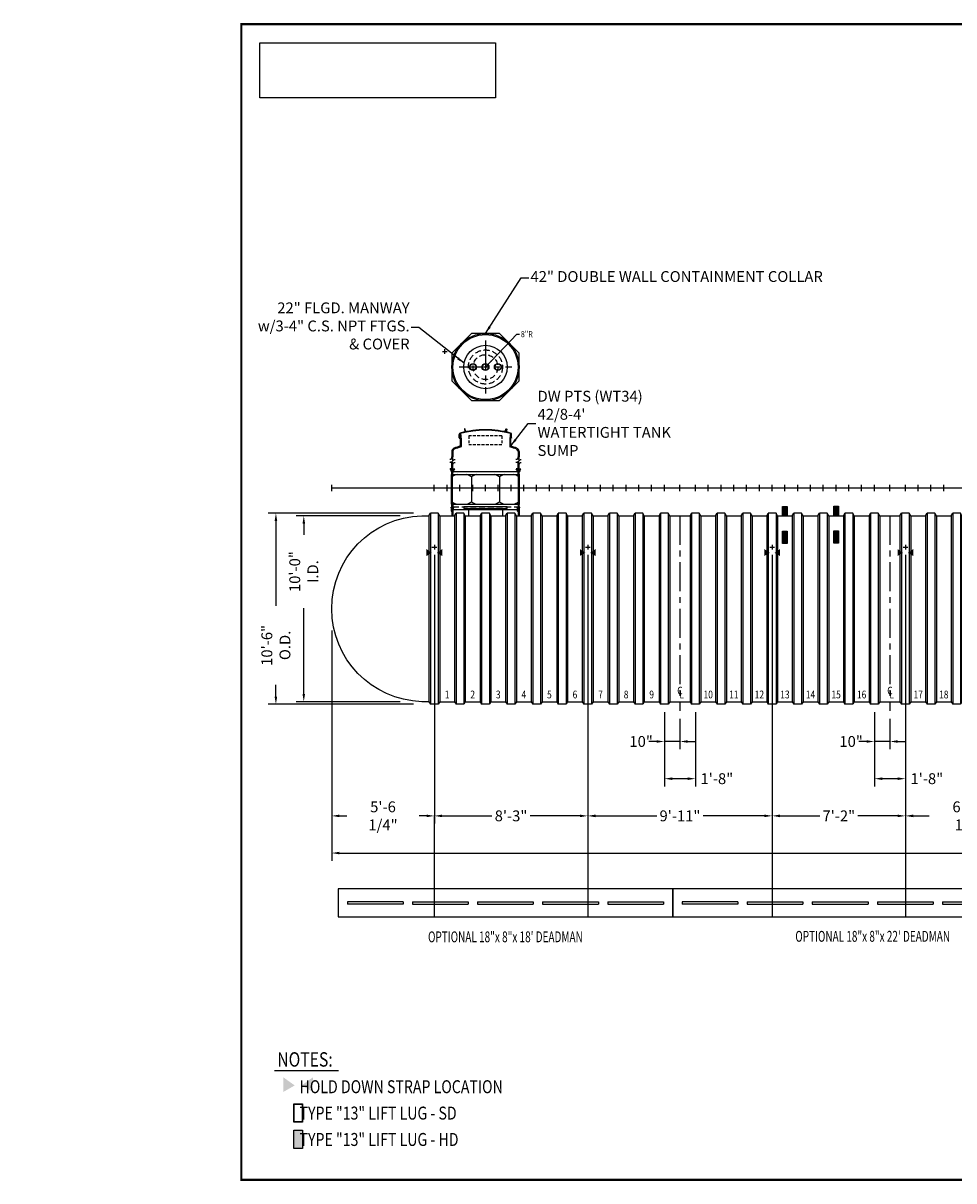
# Model space of a CAD drawing. Extents: x 0 to 1178, y -108 to 639.
# Drawn here: x 0 to 601, y -108 to 639 of the extents above; entities that cross this region are included whole.
import ezdxf
from ezdxf.enums import TextEntityAlignment as Align

# ---------------------------------------------------------------- set-up
doc = ezdxf.new("R2010")
doc.units = 0
doc.header["$LTSCALE"] = 15
doc.header["$MEASUREMENT"] = 0
for name, pattern in [('CENTER', [2, 1.25, -0.25, 0.25, -0.25]), ('HIDDEN', [0.375, 0.25, -0.125]), ('HIDDEN2', [0.1875, 0.125, -0.0625])]:
    doc.linetypes.add(name, pattern=pattern)
doc.layers.get('0').update_dxf_attribs({"linetype": 'CONTINUOUS'})
doc.layers.get('DEFPOINTS').update_dxf_attribs({"linetype": 'CONTINUOUS'})
for name, color, linetype in [('ACCESSORIES', 3, 'CONTINUOUS'), ('BASEDWG', 6, 'CONTINUOUS'), ('BORDER', 2, 'CONTINUOUS'), ('DIM', 2, 'CONTINUOUS'), ('PTS-WT', 1, 'CONTINUOUS'), ('X-DEADMAN', 4, 'CONTINUOUS')]:
    doc.layers.add(name, color=color, linetype=linetype)
doc.styles.add('ROMANS', font='romans', dxfattribs={"width": 0.8})
doc.dimstyles.new('TANK-1', dxfattribs={"dimtxt": 7, "dimasz": 5, "dimexe": 5, "dimexo": 5, "dimgap": 1, "dimtad": 0, "dimtih": 1, "dimtoh": 1, "dimdec": 3, "dimzin": 3, "dimdsep": 46, "dimlunit": 4, "dimtxsty": 'ROMANS', "dimcen": 24, "dimadec": 0, "dimazin": 0, "dimtfac": 1, "dimtdec": 3, "dimtmove": 2, "dimatfit": 3, "dimfxl": 1, "dimfrac": 2, "dimtolj": 1, "dimtzin": 0, "dimarcsym": 0})
picture_1 = doc.add_image_def('image2.jpg', size_in_pixel=(900, 209))

# ---------------------------------------------------------------- blocks, each defined once
blk = doc.blocks.new('X-SWRib')
at = {"layer": 'BASEDWG'}
for p, q in [((-3.5, -17.9375), (-2.5, -16.25)), ((-3.5, -17.9375), (-3.5, -137.9375)), ((-2.5, -16.25), (-2.5, -139.625)), ((2.5, -16.25), (-2.5, -16.25)), ((2.5, -16.25), (2.5, -139.625)), ((3.5, -17.9375), (2.5, -16.25)), ((3.5, -17.9375), (3.5, -137.9375)), ((-3.5, -137.9375), (-2.5, -139.625)), ((2.5, -139.625), (-2.5, -139.625)), ((3.5, -137.9375), (2.5, -139.625))]:
    blk.add_line(p, q, dxfattribs=at)
blk = doc.blocks.new('*D11')
at = {"layer": 'DEFPOINTS', "color": 0, "transparency": 16777216}
for p in [(413.83, 199.84), (423.83, 195.52), (413.83, 175.84)]:
    blk.add_point(p, dxfattribs=at)
at = {"layer": 'DIM', "color": 0, "lineweight": -2, "transparency": 16777216}
for p, q in [((413.83, 194.84), (413.83, 170.84)), ((423.83, 190.52), (423.83, 170.84)), ((408.83, 175.84), (403.83, 175.84)), ((423.83, 175.84), (413.83, 175.84)), ((428.83, 175.84), (433.83, 175.84))]:
    blk.add_line(p, q, dxfattribs=at)
at = {"layer": 'DIM', "color": 0, "transparency": 16777216}
for points in [[(408.83, 176.67), (408.83, 175), (413.83, 175.84)], [(428.83, 176.67), (428.83, 175), (423.83, 175.84)]]:
    blk.add_solid(points, dxfattribs=at)
at = {"layer": 'DIM', "color": 0, "transparency": 16777216, "insert": (398.79, 175.86), "char_height": 7, "attachment_point": 5, "style": 'ROMANS'}
blk.add_mtext('\\A1;10"', dxfattribs=at)
blk = doc.blocks.new('*D12')
at = {"layer": 'DEFPOINTS', "color": 0, "transparency": 16777216}
for p in [(413.83, 199.84), (433.83, 199.84), (413.83, 151.84)]:
    blk.add_point(p, dxfattribs=at)
at = {"layer": 'DIM', "color": 0, "lineweight": -2, "transparency": 16777216}
for p, q in [((413.83, 194.84), (413.83, 146.84)), ((433.83, 194.84), (433.83, 146.84)), ((428.83, 151.84), (418.83, 151.84))]:
    blk.add_line(p, q, dxfattribs=at)
at = {"layer": 'DIM', "color": 0, "transparency": 16777216}
for points in [[(418.83, 152.67), (418.83, 151), (413.83, 151.84)], [(428.83, 152.67), (428.83, 151), (433.83, 151.84)]]:
    blk.add_solid(points, dxfattribs=at)
at = {"layer": 'DIM', "color": 0, "transparency": 16777216, "insert": (447.66, 151.84), "char_height": 7, "attachment_point": 5, "style": 'ROMANS'}
blk.add_mtext('\\A1;1\'-8"', dxfattribs=at)
blk = doc.blocks.new('*D13')
at = {"layer": 'DEFPOINTS', "color": 0, "transparency": 16777216}
for p in [(549.33, 199.84), (559.33, 195.52), (549.33, 175.84)]:
    blk.add_point(p, dxfattribs=at)
at = {"layer": 'DIM', "color": 0, "lineweight": -2, "transparency": 16777216}
for p, q in [((549.33, 194.84), (549.33, 170.84)), ((559.33, 190.52), (559.33, 170.84)), ((544.33, 175.84), (539.33, 175.84)), ((559.33, 175.84), (549.33, 175.84)), ((564.33, 175.84), (569.33, 175.84))]:
    blk.add_line(p, q, dxfattribs=at)
at = {"layer": 'DIM', "color": 0, "transparency": 16777216}
for points in [[(544.33, 176.67), (544.33, 175), (549.33, 175.84)], [(564.33, 176.67), (564.33, 175), (559.33, 175.84)]]:
    blk.add_solid(points, dxfattribs=at)
at = {"layer": 'DIM', "color": 0, "transparency": 16777216, "insert": (534.29, 175.86), "char_height": 7, "attachment_point": 5, "style": 'ROMANS'}
blk.add_mtext('\\A1;10"', dxfattribs=at)
blk = doc.blocks.new('*D14')
at = {"layer": 'DEFPOINTS', "color": 0, "transparency": 16777216}
for p in [(549.33, 199.84), (569.33, 199.84), (549.33, 151.84)]:
    blk.add_point(p, dxfattribs=at)
at = {"layer": 'DIM', "color": 0, "lineweight": -2, "transparency": 16777216}
for p, q in [((549.33, 194.84), (549.33, 146.84)), ((569.33, 194.84), (569.33, 146.84)), ((564.33, 151.84), (554.33, 151.84))]:
    blk.add_line(p, q, dxfattribs=at)
at = {"layer": 'DIM', "color": 0, "transparency": 16777216}
for points in [[(554.33, 152.67), (554.33, 151), (549.33, 151.84)], [(564.33, 152.67), (564.33, 151), (569.33, 151.84)]]:
    blk.add_solid(points, dxfattribs=at)
at = {"layer": 'DIM', "color": 0, "transparency": 16777216, "insert": (583.16, 151.84), "char_height": 7, "attachment_point": 5, "style": 'ROMANS'}
blk.add_mtext('\\A1;1\'-8"', dxfattribs=at)
blk = doc.blocks.new('*D21')
at = {"layer": 'DEFPOINTS', "color": 0, "transparency": 16777216}
for p in [(248.31, 321.52), (181.1, 201.52), (248.31, 201.52)]:
    blk.add_point(p, dxfattribs=at)
at = {"layer": 'DIM', "color": 0, "lineweight": -2, "transparency": 16777216}
for p, q in [((243.31, 321.52), (176.1, 321.52)), ((181.1, 316.52), (181.1, 309.15)), ((181.1, 206.52), (181.1, 261.82)), ((243.31, 201.52), (176.1, 201.52))]:
    blk.add_line(p, q, dxfattribs=at)
at = {"layer": 'DIM', "color": 0, "transparency": 16777216}
for points in [[(180.27, 316.52), (181.93, 316.52), (181.1, 321.52)], [(180.27, 206.52), (181.93, 206.52), (181.1, 201.52)]]:
    blk.add_solid(points, dxfattribs=at)
at = {"layer": 'DIM', "color": 0, "transparency": 16777216, "insert": (181.1, 285.48), "char_height": 7, "attachment_point": 5, "rotation": 90, "style": 'ROMANS'}
blk.add_mtext('\\A1;10\'-0" I.D.', dxfattribs=at)
blk = doc.blocks.new('*D22')
at = {"layer": 'DEFPOINTS', "color": 0, "transparency": 16777216}
for p in [(256.83, 323.21), (163.1, 199.84), (256.83, 199.84)]:
    blk.add_point(p, dxfattribs=at)
at = {"layer": 'DIM', "color": 0, "lineweight": -2, "transparency": 16777216}
for p, q in [((251.83, 323.21), (158.1, 323.21)), ((163.1, 318.21), (163.1, 263.4)), ((163.1, 204.84), (163.1, 212.33)), ((251.83, 199.84), (158.1, 199.84))]:
    blk.add_line(p, q, dxfattribs=at)
at = {"layer": 'DIM', "color": 0, "transparency": 16777216}
for points in [[(162.27, 318.21), (163.93, 318.21), (163.1, 323.21)], [(162.27, 204.84), (163.93, 204.84), (163.1, 199.84)]]:
    blk.add_solid(points, dxfattribs=at)
at = {"layer": 'DIM', "color": 0, "transparency": 16777216, "insert": (163.1, 237.86), "char_height": 7, "attachment_point": 5, "rotation": 90, "style": 'ROMANS'}
blk.add_mtext('\\A1;10\'-6" O.D.', dxfattribs=at)
blk = doc.blocks.new('*D23')
at = {"layer": 'DEFPOINTS', "color": 0, "transparency": 16777216}
for p in [(265.34, 301.33), (199.1, 252.52), (265.34, 127.84)]:
    blk.add_point(p, dxfattribs=at)
at = {"layer": 'DIM', "color": 0, "lineweight": -2, "transparency": 16777216}
for p, q in [((265.34, 296.33), (265.34, 122.84)), ((199.1, 247.52), (199.1, 122.84)), ((204.1, 127.84), (208.82, 127.84)), ((260.34, 127.84), (255.62, 127.84))]:
    blk.add_line(p, q, dxfattribs=at)
at = {"layer": 'DIM', "color": 0, "transparency": 16777216}
for points in [[(204.1, 128.67), (204.1, 127), (199.1, 127.84)], [(260.34, 128.67), (260.34, 127), (265.34, 127.84)]]:
    blk.add_solid(points, dxfattribs=at)
at = {"layer": 'DIM', "color": 0, "transparency": 16777216, "insert": (232.22, 127.84), "char_height": 7, "attachment_point": 5, "style": 'ROMANS'}
blk.add_mtext('\\A1;5\'-6 1/4"', dxfattribs=at)
blk = doc.blocks.new('*D24')
at = {"layer": 'DEFPOINTS', "color": 0, "transparency": 16777216}
for p in [(199.1, 252.52), (1157.56, 252.52), (1157.56, 103.84)]:
    blk.add_point(p, dxfattribs=at)
at = {"layer": 'DIM', "color": 0, "lineweight": -2, "transparency": 16777216}
for p, q in [((199.1, 247.52), (199.1, 98.84)), ((1157.56, 247.52), (1157.56, 98.84)), ((204.1, 103.84), (716.56, 103.84)), ((1152.56, 103.84), (774.03, 103.84))]:
    blk.add_line(p, q, dxfattribs=at)
at = {"layer": 'DIM', "color": 0, "transparency": 16777216}
for points in [[(204.1, 104.67), (204.1, 103), (199.1, 103.84)], [(1152.56, 104.67), (1152.56, 103), (1157.56, 103.84)]]:
    blk.add_solid(points, dxfattribs=at)
at = {"layer": 'DIM', "color": 0, "transparency": 16777216, "insert": (745.3, 103.84), "char_height": 7, "attachment_point": 5, "style": 'ROMANS'}
blk.add_mtext('\\A1;79\'-10 1/2"', dxfattribs=at)
blk = doc.blocks.new('*D26')
at = {"layer": 'DEFPOINTS', "color": 0, "transparency": 16777216}
for p in [(265.34, 301.33), (364.34, 301.33), (364.34, 127.84)]:
    blk.add_point(p, dxfattribs=at)
at = {"layer": 'DIM', "color": 0, "lineweight": -2, "transparency": 16777216}
for p, q in [((265.34, 296.33), (265.34, 122.84)), ((364.34, 296.33), (364.34, 122.84)), ((270.34, 127.84), (302.5, 127.84)), ((359.34, 127.84), (327.17, 127.84))]:
    blk.add_line(p, q, dxfattribs=at)
at = {"layer": 'DIM', "color": 0, "transparency": 16777216}
for points in [[(270.34, 128.67), (270.34, 127), (265.34, 127.84)], [(359.34, 128.67), (359.34, 127), (364.34, 127.84)]]:
    blk.add_solid(points, dxfattribs=at)
at = {"layer": 'DIM', "color": 0, "transparency": 16777216, "insert": (314.84, 127.84), "char_height": 7, "attachment_point": 5, "style": 'ROMANS'}
blk.add_mtext('\\A1;8\'-3"', dxfattribs=at)
blk = doc.blocks.new('*D27')
at = {"layer": 'DEFPOINTS', "color": 0, "transparency": 16777216}
for p in [(364.34, 301.33), (483.34, 301.33), (483.34, 127.84)]:
    blk.add_point(p, dxfattribs=at)
at = {"layer": 'DIM', "color": 0, "lineweight": -2, "transparency": 16777216}
for p, q in [((364.34, 296.33), (364.34, 122.84)), ((483.34, 296.33), (483.34, 122.84)), ((369.34, 127.84), (408.84, 127.84)), ((478.34, 127.84), (438.84, 127.84))]:
    blk.add_line(p, q, dxfattribs=at)
at = {"layer": 'DIM', "color": 0, "transparency": 16777216}
for points in [[(369.34, 128.67), (369.34, 127), (364.34, 127.84)], [(478.34, 128.67), (478.34, 127), (483.34, 127.84)]]:
    blk.add_solid(points, dxfattribs=at)
at = {"layer": 'DIM', "color": 0, "transparency": 16777216, "insert": (423.84, 127.84), "char_height": 7, "attachment_point": 5, "style": 'ROMANS'}
blk.add_mtext('\\A1;9\'-11"', dxfattribs=at)
blk = doc.blocks.new('*D28')
at = {"layer": 'DEFPOINTS', "color": 0, "transparency": 16777216}
for p in [(483.34, 301.33), (569.34, 301.33), (569.34, 127.84)]:
    blk.add_point(p, dxfattribs=at)
at = {"layer": 'DIM', "color": 0, "lineweight": -2, "transparency": 16777216}
for p, q in [((483.34, 296.33), (483.34, 122.84)), ((569.34, 296.33), (569.34, 122.84)), ((488.34, 127.84), (514, 127.84)), ((564.34, 127.84), (538.67, 127.84))]:
    blk.add_line(p, q, dxfattribs=at)
at = {"layer": 'DIM', "color": 0, "transparency": 16777216}
for points in [[(488.34, 128.67), (488.34, 127), (483.34, 127.84)], [(564.34, 128.67), (564.34, 127), (569.34, 127.84)]]:
    blk.add_solid(points, dxfattribs=at)
at = {"layer": 'DIM', "color": 0, "transparency": 16777216, "insert": (526.34, 127.84), "char_height": 7, "attachment_point": 5, "style": 'ROMANS'}
blk.add_mtext('\\A1;7\'-2"', dxfattribs=at)
blk = doc.blocks.new('*D29')
at = {"layer": 'DEFPOINTS', "color": 0, "transparency": 16777216}
for p in [(569.34, 301.33), (651.84, 301.33), (651.84, 127.84)]:
    blk.add_point(p, dxfattribs=at)
at = {"layer": 'DIM', "color": 0, "lineweight": -2, "transparency": 16777216}
for p, q in [((569.34, 296.33), (569.34, 122.84)), ((651.84, 296.33), (651.84, 122.84)), ((574.34, 127.84), (584.65, 127.84)), ((646.84, 127.84), (636.52, 127.84))]:
    blk.add_line(p, q, dxfattribs=at)
at = {"layer": 'DIM', "color": 0, "transparency": 16777216}
for points in [[(574.34, 128.67), (574.34, 127), (569.34, 127.84)], [(646.84, 128.67), (646.84, 127), (651.84, 127.84)]]:
    blk.add_solid(points, dxfattribs=at)
at = {"layer": 'DIM', "color": 0, "transparency": 16777216, "insert": (610.59, 127.84), "char_height": 7, "attachment_point": 5, "style": 'ROMANS'}
blk.add_mtext('\\A1;6\'-10 1/2"', dxfattribs=at)
blk = doc.blocks.new('X-22')
at = {"layer": 'X-DEADMAN'}
for p, q in [((129, 0), (-129, 0)), ((-129, 0), (-129, -18)), ((129, -18), (129, 0)), ((-87, -8.25), (-123, -8.25)), ((-123, -8.25), (-123, -9.75)), ((-87, -9.75), (-123, -9.75)), ((-87, -8.25), (-87, -9.75)), ((-81, -8.25), (-45, -8.25)), ((-81, -8.25), (-81, -9.75)), ((-81, -9.75), (-45, -9.75)), ((-45, -8.25), (-45, -9.75)), ((-39, -8.25), (-3, -8.25)), ((-39, -8.25), (-39, -9.75)), ((-39, -9.75), (-3, -9.75)), ((-3, -8.25), (-3, -9.75)), ((3, -8.25), (39, -8.25)), ((3, -8.25), (3, -9.75)), ((3, -9.75), (39, -9.75)), ((39, -8.25), (39, -9.75)), ((45, -8.25), (81, -8.25)), ((45, -8.25), (45, -9.75)), ((45, -9.75), (81, -9.75)), ((81, -8.25), (81, -9.75)), ((87, -8.25), (123, -8.25)), ((87, -8.25), (87, -9.75)), ((87, -9.75), (123, -9.75)), ((123, -8.25), (123, -9.75)), ((-129, -18), (129, -18))]:
    blk.add_line(p, q, dxfattribs=at)
blk = doc.blocks.new('X-18')
at = {"layer": 'X-DEADMAN'}
for p, q in [((108, 0), (-108, 0)), ((-108, 0), (-108, -18)), ((108, -18), (108, 0)), ((-66, -8.25), (-102, -8.25)), ((-102, -8.25), (-102, -9.75)), ((-66, -9.75), (-102, -9.75)), ((-66, -8.25), (-66, -9.75)), ((-60, -8.25), (-24, -8.25)), ((-60, -8.25), (-60, -9.75)), ((-60, -9.75), (-24, -9.75)), ((-24, -8.25), (-24, -9.75)), ((-18, -8.25), (18, -8.25)), ((-18, -8.25), (-18, -9.75)), ((-18, -9.75), (18, -9.75)), ((18, -8.25), (18, -9.75)), ((24, -8.25), (60, -8.25)), ((24, -8.25), (24, -9.75)), ((24, -9.75), (60, -9.75)), ((60, -8.25), (60, -9.75)), ((66, -8.25), (102, -8.25)), ((66, -8.25), (66, -9.75)), ((66, -9.75), (102, -9.75)), ((102, -8.25), (102, -9.75)), ((-108, -18), (108, -18))]:
    blk.add_line(p, q, dxfattribs=at)
blk = doc.blocks.new('mw22')
for p, q in [((14, -12.25), (-14, -12.25)), ((-14, -12.25), (-14, -13.25)), ((-14, -13.25), (14, -13.25)), ((-11, -13.25), (-11, -18)), ((11, -13.25), (11, -18)), ((14, -13.25), (14, -12.25))]:
    blk.add_line(p, q)
blk.add_circle((0, 78), 14)
at = {"linetype": 'HIDDEN'}
blk.add_circle((0, 78), 11, dxfattribs=at)
at = {"layer": 'ACCESSORIES', "color": 4, "linetype": 'CENTER'}
for p, q in [((0, 95), (0, 61)), ((-17, 78), (17, 78))]:
    blk.add_line(p, q, dxfattribs=at)
blk = doc.blocks.new('42cc-dw')
at = {"layer": 'ACCESSORIES', "linetype": 'HIDDEN'}
blk.add_line((22.2, -12.44), (-22.2, -12.44), dxfattribs=at)
at = {"layer": 'ACCESSORIES'}
for p, q in [((-21.95, -13.69), (-22.2, -12.44)), ((-21.69, -13.71), (-21.95, -12.44)), ((-21.95, -14.9), (-21.95, -13.69)), ((-21.69, -15.46), (-21.95, -14.9)), ((-21.69, -13.71), (-21.69, -18)), ((-21.69, -13.94), (21.69, -13.94)), ((-21, -13.71), (-20.75, -12.44)), ((-21, -13.71), (-21, -18)), ((-21, -15.46), (-20.74, -14.9)), ((-20.75, -12.44), (-20.49, -12.44)), ((-20.74, -13.69), (-20.49, -12.44)), ((-20.74, -14.9), (-20.74, -13.69)), ((20.74, -13.69), (20.49, -12.44)), ((20.75, -12.44), (20.49, -12.44)), ((20.74, -14.9), (20.74, -13.69)), ((21, -15.46), (20.74, -14.9)), ((21, -13.71), (20.75, -12.44)), ((21, -13.71), (21, -18)), ((21.69, -13.71), (21.95, -12.44)), ((21.69, -13.71), (21.69, -18)), ((21.69, -15.46), (21.95, -14.9)), ((21.95, -13.69), (22.2, -12.44)), ((21.95, -14.9), (21.95, -13.69))]:
    blk.add_line(p, q, dxfattribs=at)
for radius in [21.69, 21]:
    blk.add_circle((0, 78), radius, dxfattribs=at)
blk = doc.blocks.new('DW PTS WT34 42-8')
at = {"layer": 'PTS-WT'}
h = blk.add_hatch(color=256, dxfattribs=at)
edge = h.paths.add_edge_path()
edge.add_ellipse((-16.39, 33.41), major_axis=(0, 0.2), ratio=0.72086, start_angle=-71.03183, end_angle=77.32179, ccw=False)
edge.add_line((-16.25, 33.47), (-16.25, 33.34))
edge.add_ellipse((-16.39, 33.41), major_axis=(0, 0.2), ratio=0.72086, start_angle=102.67821, end_angle=251.03183, ccw=False)
edge.add_line((-16.53, 33.36), (-16.53, 33.45))
h = blk.add_hatch(color=256, dxfattribs=at)
edge = h.paths.add_edge_path()
edge.add_ellipse((16.39, 33.41), major_axis=(0, 0.2), ratio=0.72086, start_angle=282.67821, end_angle=431.03183)
edge.add_line((16.25, 33.47), (16.25, 33.34))
edge.add_ellipse((16.39, 33.41), major_axis=(0, 0.2), ratio=0.72086, start_angle=108.96817, end_angle=257.32179)
edge.add_line((16.53, 33.36), (16.53, 33.45))
for points in [[(-22.6, 12.31), (-21.7, 12.31), (-21.7, 10.56), (-21.85, 10.56), (-21.85, 11.06)], [(-20.11, 12.31), (-21.01, 12.31), (-21.01, 10.56), (-20.86, 10.56), (-20.86, 11.06)], [(20.1, 12.31), (21, 12.31), (21, 10.56), (20.85, 10.56), (20.85, 11.06)], [(22.6, 12.31), (21.7, 12.31), (21.7, 10.56), (21.85, 10.56), (21.85, 11.06)]]:
    blk.add_hatch(color=256, dxfattribs=at).paths.add_polyline_path(points)
for p, q in [((-16.88, 32.28), (-16.88, 34.5)), ((-16.88, 32.28), (-16.88, 32.12)), ((-16.88, 32.12), (-16.72, 32.12)), ((-16.53, 32.28), (-16.72, 32.12)), ((-16.53, 32.28), (-16.53, 34.5)), ((-16.45, 34.16), (-16.45, 33.96)), ((-16.45, 32.96), (-16.45, 32.58)), ((-16.39, 34.22), (-16.32, 34.22)), ((-16.32, 33.9), (-16.38, 33.9)), ((-16.32, 33.02), (-16.38, 33.02)), ((-16.32, 32.52), (-16.38, 32.52)), ((-16.01, 34.46), (-16.26, 34.46)), ((-16.01, 34.46), (-16.26, 34.46)), ((-16.01, 34.46), (-16.26, 34.46)), ((-16.26, 34.28), (-16.26, 34.46)), ((-16.26, 33.83), (-16.26, 33.08)), ((-16.26, 32.46), (-16.25, 27.05)), ((-16, 34.4), (-16.01, 34.4)), ((-16, 34.4), (-16.01, 34.4)), ((-16, 34.46), (-16, 32.45)), ((-15.63, 32.08), (-15.63, 26.77)), ((-15.63, 30.45), (-15.62, 30.45)), ((15.62, 32.08), (15.62, 26.77)), ((16, 34.46), (16.25, 34.46)), ((16, 34.46), (16.25, 34.46)), ((16, 34.46), (16.25, 34.46)), ((16, 34.46), (16, 32.45)), ((16.25, 34.28), (16.25, 34.46)), ((16.25, 33.83), (16.25, 33.08)), ((16.25, 32.46), (16.25, 27.05)), ((16.38, 34.22), (16.31, 34.22)), ((16.31, 33.9), (16.38, 33.9)), ((16.31, 33.02), (16.38, 33.02)), ((16.31, 32.52), (16.38, 32.52)), ((16.44, 34.16), (16.44, 33.96)), ((16.44, 32.96), (16.44, 32.58)), ((16.53, 32.28), (16.53, 34.5)), ((16.53, 32.28), (16.72, 32.12)), ((16.88, 32.12), (16.72, 32.12)), ((16.88, 32.28), (16.88, 34.5)), ((16.88, 32.28), (16.88, 32.12)), ((-21.7, 23.56), (-21.7, 20.05)), ((-21, 23.56), (-21, 20.05)), ((21, 23.56), (21, 20.05)), ((21.7, 23.56), (21.7, 20.05)), ((-22.33, 18.24), (-23.09, 18.24)), ((-22.33, 16.27), (-23.09, 16.27)), ((-22.33, 18.24), (-21.83, 19.11)), ((-22.33, 16.27), (-21.83, 17.14)), ((-21.83, 19.11), (-20.83, 17.37)), ((-21.83, 17.14), (-20.83, 15.4)), ((-21.7, 18.88), (-21.7, 20.05)), ((-21.7, 8.81), (-21.7, 16.91)), ((-21, 17.67), (-21, 20.05)), ((-21, 8.81), (-21, 15.7)), ((-20.83, 17.37), (-20.33, 18.24)), ((-20.83, 15.4), (-20.33, 16.27)), ((-20.33, 18.24), (-19.58, 18.24)), ((-20.33, 16.27), (-19.58, 16.27)), ((20.36, 18.24), (19.61, 18.24)), ((20.36, 16.27), (19.61, 16.27)), ((20.36, 18.24), (20.86, 19.11)), ((20.36, 16.27), (20.86, 17.14)), ((20.86, 19.11), (21.86, 17.37)), ((20.86, 17.14), (21.86, 15.4)), ((21, 18.86), (21, 20.05)), ((21, 8.81), (21, 16.89)), ((21.7, 17.65), (21.7, 20.05)), ((21.7, 8.81), (21.7, 15.68)), ((21.86, 17.37), (22.36, 18.24)), ((21.86, 15.4), (22.36, 16.27)), ((22.36, 18.24), (23.11, 18.24)), ((22.36, 16.27), (23.11, 16.27)), ((-21.7, 12.31), (-22.84, 12.31)), ((-22.1, 10.99), (-22.84, 12.31)), ((-21.85, 11.06), (-22.6, 12.31)), ((-22.1, 10.99), (-22.1, 10.58)), ((-21.95, -10.44), (-21.95, 8.56)), ((-21.95, 8.56), (-21.95, 8.56)), ((-21.95, 8.56), (21.95, 8.56)), ((-21.85, 11.06), (-21.85, 10.56)), ((-21.5, 10.56), (-21.85, 10.56)), ((-21.74, 10.56), (21.66, 10.56)), ((-21.5, 10.56), (-21.7, 10.56)), ((-21.25, -10.05), (-21.25, 8.16)), ((-21.01, 12.31), (-19.87, 12.31)), ((-20.86, 11.06), (-20.11, 12.31)), ((-20.86, 11.06), (-20.86, 10.56)), ((-20.61, 10.99), (-19.87, 12.31)), ((-20.61, 10.99), (-20.61, 10.58)), ((21, 12.31), (19.87, 12.31)), ((20.6, 10.99), (19.87, 12.31)), ((20.85, 11.06), (20.1, 12.31)), ((20.6, 10.99), (20.6, 10.58)), ((20.85, 11.06), (20.85, 10.56)), ((21.25, -10.05), (21.25, 8.16)), ((21.5, 10.56), (21.7, 10.56)), ((21.5, 10.56), (21.85, 10.56)), ((21.7, 12.31), (22.84, 12.31)), ((21.85, 11.06), (22.6, 12.31)), ((21.85, 11.06), (21.85, 10.56)), ((21.95, -10.44), (21.95, 8.56)), ((21.95, 8.56), (21.95, 8.56)), ((22.1, 10.99), (22.84, 12.31)), ((22.1, 10.99), (22.1, 10.58)), ((-9.08, 7.06), (-9.08, -8.94)), ((9.01, 7.06), (9.01, -8.94)), ((-21.95, -10.44), (-21.95, -10.44)), ((-21.95, -10.44), (21.95, -10.44)), ((-21.7, -13.44), (-21.7, -10.69)), ((-21, -13.44), (-21.7, -13.44)), ((-21, -10.69), (-21, -13.44)), ((21, -10.69), (21, -13.44)), ((21, -13.44), (21.7, -13.44)), ((21.7, -13.44), (21.7, -10.69)), ((21.95, -10.44), (21.95, -10.44))]:
    blk.add_line(p, q, dxfattribs=at)
at = {"layer": 'PTS-WT', "linetype": 'HIDDEN2'}
for p, q in [((-10.74, 33.47), (-10.74, 27.86)), ((10.61, 33.47), (-10.74, 33.47)), ((10.61, 33.47), (10.61, 27.86)), ((10.61, 27.86), (-10.74, 27.86))]:
    blk.add_line(p, q, dxfattribs=at)
at = {"layer": 'PTS-WT'}
blk.add_lwpolyline([(21.69, 86.99), (8.99, 99.69), (-8.99, 99.69), (-21.69, 86.99), (-21.69, 69.01), (-8.99, 56.31), (8.99, 56.31), (21.69, 69.01)], close=True, dxfattribs=at)
for points in [[(-13.19, 36.06), (-12.7, 36.18), (-13.11, 37.88, 0.414214), (-13.41, 38.07), (-13.41, 38.07, 0.414214), (-13.59, 37.77)], [(13.29, 36.06), (12.81, 36.18), (13.21, 37.88, -0.414214), (13.52, 38.07), (13.52, 38.07, -0.414214), (13.7, 37.77)]]:
    blk.add_lwpolyline(points, format="xyb", close=True, dxfattribs=at)
for points in [[(-21.7, 10.33), (-21.93, 10.37), (-22, 10.43), (-22.06, 10.5), (-22.1, 10.58)], [(-21.01, 10.33), (-20.78, 10.37), (-20.7, 10.43), (-20.65, 10.5), (-20.61, 10.58)], [(21, 10.33), (20.78, 10.37), (20.7, 10.43), (20.65, 10.5), (20.6, 10.58)], [(21.7, 10.33), (21.93, 10.37), (22, 10.43), (22.05, 10.5), (22.1, 10.58)]]:
    blk.add_lwpolyline(points, dxfattribs=at)
for centre, radius, start, end in [((0, -22.61), 60.16, 74.32335, 105.65514), ((-16.03, 34.5), 0.85, 105.67665, 180), ((-16.03, 34.5), 0.5, 105.67665, 180), ((-16.39, 34.16), 0.06, 90, 180), ((-16.38, 33.96), 0.0625, 180, 270), ((-16.38, 32.96), 0.0625, 90, 180), ((-16.38, 32.58), 0.0625, 180, 270), ((-16.32, 34.28), 0.06, 270, 0), ((-16.32, 33.83), 0.067, 3.83352, 88.41309), ((-16.32, 33.09), 0.067, 271.58691, 356.16648), ((-16.32, 32.46), 0.06, 0, 90), ((0, -22.61), 59.81, 74.32335, 105.65501), ((-16, 32.08), 0.375, 0, 90), ((16, 32.08), 0.375, 90, 180), ((16.03, 34.5), 0.5, 0, 74.32335), ((16.31, 34.28), 0.06, 180, 270), ((16.32, 33.83), 0.067, 91.58691, 176.16648), ((16.32, 33.09), 0.067, 183.83352, 268.41309), ((16.31, 32.46), 0.06, 90, 180), ((16.03, 34.5), 0.85, 0, 74.32335), ((16.38, 34.16), 0.06, 0, 90), ((16.38, 33.96), 0.0625, 270, 0), ((16.38, 32.96), 0.0625, 0, 90), ((16.38, 32.58), 0.0625, 270, 0), ((-19.5, 23.56), 2.2, 112.80984, 180), ((-19.47, 23.55), 1.53, 116.59755, 179.66284), ((0.86, -27.3), 56.98, 107.47271, 111.85322), ((1.16, -29.01), 57.99, 107.14563, 111.56901), ((-16, 26.77), 0.375, 280.2643, 0), ((16, 26.77), 0.375, 180, 259.7357), ((-1.16, -29.01), 57.99, 68.43099, 72.85437), ((-0.87, -27.35), 57.03, 68.15607, 72.53756), ((19.47, 23.55), 1.53, 0.33716, 63.40245), ((19.5, 23.56), 2.2, 0, 67.19016), ((-21.95, 8.81), 0.95, 0, 0), ((-21.95, 8.81), 0.5, 300, 300), ((-21.95, 8.81), 0.25, 270, 270), ((-21.95, 8.81), 0.25, 270, 0), ((-21.95, 8.81), 0.95, 317.4631, 0), ((-17.35, 2.26), 6.36, 98.44295, 127.77333), ((-13.27, 2.26), 6.36, 48.89267, 81.55705), ((-4.9, 2.26), 6.36, 98.44295, 131.10733), ((4.82, 2.26), 6.36, 48.89267, 81.55705), ((13.19, 2.26), 6.36, 98.44295, 131.10733), ((17.28, 2.26), 6.36, 51.38507, 81.55705), ((21.95, 8.81), 0.95, 180, 222.5369), ((21.95, 8.81), 0.25, 180, 270), ((-21.95, -10.69), 0.25, 0, 90), ((-17.35, -4.15), 6.36, 232.22667, 261.55705), ((-21.95, -10.69), 0.95, 0, 42.5369), ((-13.27, -4.15), 6.36, 278.44295, 311.10733), ((-4.9, -4.15), 6.36, 228.89267, 261.55705), ((4.82, -4.15), 6.36, 278.44295, 311.10733), ((13.19, -4.15), 6.36, 228.89267, 261.55705), ((17.28, -4.15), 6.36, 278.44295, 308.61493), ((21.95, -10.69), 0.95, 137.4631, 180), ((21.95, -10.69), 0.25, 90, 180)]:
    blk.add_arc(centre, radius, start, end, dxfattribs=at)
at = {"layer": 'PTS-WT', "extrusion": (0, 0, -1)}
blk.add_ellipse((-16.39, 33.41), major_axis=(0, 0.2), ratio=0.72086, dxfattribs=at)
at = {"layer": 'PTS-WT'}
blk.add_ellipse((16.39, 33.41), major_axis=(0, 0.2), ratio=0.72086, dxfattribs=at)
blk = doc.blocks.new('m223-8a')
for p, q in [((0, 78), (20.2, 99.28)), ((20.2, 99.28), (22.01, 99.28))]:
    blk.add_line(p, q)
at = {"linetype": 'HIDDEN'}
blk.add_circle((0, 78), 8, dxfattribs=at)
for centre, radius in [((-8, 78), 2.25), ((-8, 78), 2), ((0, 78), 2.25), ((0, 78), 2), ((8, 78), 2.25), ((8, 78), 2)]:
    blk.add_circle(centre, radius)
blk.add_solid([(3.1, 81.95), (3.83, 81.26), (5.51, 83.8)])
at = {"style": 'ROMANS', "width": 0.85}
blk.add_text('8"R', height=4, dxfattribs=at).set_placement((22.83, 99.28), align=Align.MIDDLE_LEFT)
blk = doc.blocks.new('n-HydroGuard-R')
at = {"layer": 'ACCESSORIES'}
image = blk.add_image(picture_1, insert=(7.46, -29.6), size_in_units=(94.92, 22.04), dxfattribs=at)
image.dxf.flags = 7

msp = doc.modelspace()

# ---------------------------------------------------------------- hatches: boundary and pattern name
at = {"layer": 'ACCESSORIES'}
for points in [[(493.0799, 327.5869), (490.0799, 327.5869), (490.0799, 321.5869), (493.0799, 321.5869)], [(526.0799, 327.6494), (523.0799, 327.6494), (523.0799, 321.6494), (526.0799, 321.6494)], [(493.0799, 311.5869), (490.0799, 311.5869), (490.0799, 303.5869), (493.0799, 303.5869)], [(526.0799, 311.8785), (523.0799, 311.8785), (523.0799, 303.8785), (526.0799, 303.8785)]]:
    msp.add_hatch(color=256, dxfattribs=at).paths.add_polyline_path(points)
at = {"layer": 'BORDER'}
msp.add_hatch(color=256, dxfattribs=at).paths.add_polyline_path([(180.244, -75.0413), (174.6659, -75.0413), (174.6659, -86.8048), (180.244, -86.8048)])

# ---------------------------------------------------------------- linework, layer by layer
at = {"layer": 'ACCESSORIES'}
for points in [[(490.0799, 327.5869), (493.0799, 327.5869), (493.0799, 321.5869), (490.0799, 321.5869)], [(523.0799, 327.6494), (526.0799, 327.6494), (526.0799, 321.6494), (523.0799, 321.6494)], [(490.0799, 311.5869), (493.0799, 311.5869), (493.0799, 303.5869), (490.0799, 303.5869)], [(523.0799, 311.8785), (526.0799, 311.8785), (526.0799, 303.8785), (523.0799, 303.8785)]]:
    msp.add_lwpolyline(points, close=True, dxfattribs=at)
for points in [[(263.7621, 297.5579), (260.2621, 295.5579), (263.7621, 297.5579), (260.2621, 300.0579)], [(266.8978, 297.5579), (270.3978, 295.5579), (266.8978, 297.5579), (270.3978, 300.0579)], [(362.7621, 297.5579), (359.2621, 295.5579), (362.7621, 297.5579), (359.2621, 300.0579)], [(365.8978, 297.5579), (369.3978, 295.5579), (365.8978, 297.5579), (369.3978, 300.0579)], [(481.7621, 297.5579), (478.2621, 295.5579), (481.7621, 297.5579), (478.2621, 300.0579)], [(484.8978, 297.5579), (488.3978, 295.5579), (484.8978, 297.5579), (488.3978, 300.0579)], [(567.7621, 297.5579), (564.2621, 295.5579), (567.7621, 297.5579), (564.2621, 300.0579)], [(570.8978, 297.5579), (574.3978, 295.5579), (570.8978, 297.5579), (574.3978, 300.0579)]]:
    msp.add_solid(points, dxfattribs=at)
at = {"layer": 'BASEDWG'}
for p, q in [((268.8299, 321.5244), (278.3299, 321.5244)), ((285.3299, 321.5244), (294.8299, 321.5244)), ((301.8299, 321.5244), (311.3299, 321.5244)), ((318.3299, 321.5244), (327.8299, 321.5244)), ((334.8299, 321.5244), (344.3299, 321.5244)), ((351.3299, 321.5244), (360.8299, 321.5244)), ((367.8299, 321.5244), (377.3299, 321.5244)), ((384.3299, 321.5244), (393.8299, 321.5244)), ((400.8299, 321.5244), (410.3299, 321.5244)), ((417.3299, 321.5244), (430.3299, 321.5244)), ((437.3299, 321.5244), (446.8299, 321.5244)), ((453.8299, 321.5244), (463.3299, 321.5244)), ((470.3299, 321.5244), (479.8299, 321.5244)), ((486.8299, 321.5244), (496.3299, 321.5244)), ((503.3299, 321.5244), (512.8299, 321.5244)), ((519.8299, 321.5244), (529.3299, 321.5244)), ((536.3299, 321.5244), (545.8299, 321.5244)), ((552.8299, 321.5244), (565.8299, 321.5244)), ((572.8299, 321.5244), (582.3299, 321.5244)), ((589.3299, 321.5244), (598.8299, 321.5244)), ((268.8299, 201.5244), (278.3299, 201.5244)), ((285.3299, 201.5244), (294.8299, 201.5244)), ((301.8299, 201.5244), (311.3299, 201.5244)), ((318.3299, 201.5244), (327.8299, 201.5244)), ((334.8299, 201.5244), (344.3299, 201.5244)), ((351.3299, 201.5244), (360.8299, 201.5244)), ((367.8299, 201.5244), (377.3299, 201.5244)), ((384.3299, 201.5244), (393.8299, 201.5244)), ((400.8299, 201.5244), (410.3299, 201.5244)), ((417.3299, 201.5244), (430.3299, 201.5244)), ((437.3299, 201.5244), (446.8299, 201.5244)), ((453.8299, 201.5244), (463.3299, 201.5244)), ((470.3299, 201.5244), (479.8299, 201.5244)), ((486.8299, 201.5244), (496.3299, 201.5244)), ((503.3299, 201.5244), (512.8299, 201.5244)), ((519.8299, 201.5244), (529.3299, 201.5244)), ((536.3299, 201.5244), (545.8299, 201.5244)), ((552.8299, 201.5244), (565.8299, 201.5244)), ((572.8299, 201.5244), (582.3299, 201.5244)), ((589.3299, 201.5244), (598.8299, 201.5244))]:
    msp.add_line(p, q, dxfattribs=at)
at = {"layer": 'BASEDWG', "color": 5, "linetype": 'CENTER'}
for p, q in [((423.8299, 321.5244), (423.8299, 195.5244)), ((559.3299, 321.5244), (559.3299, 195.5244))]:
    msp.add_line(p, q, dxfattribs=at)
at = {"layer": 'BASEDWG'}
msp.add_lwpolyline([(261.8299, 201.5244), (257.3133, 201.5244, -0.97023306), (257.3133, 321.5244), (261.8299, 321.5244)], format="xyb", dxfattribs=at)
at = {"layer": 'BORDER'}
msp.add_line((162.1096, -36.5254), (203.4351, -36.5254), dxfattribs=at)
at = {"layer": 'BORDER', "const_width": 1.3581}
msp.add_lwpolyline([(1176.8829, -107.0097), (140.8223, -107.0097), (140.8223, 638.7403), (1176.8829, 638.7403)], close=True, dxfattribs=at)
at = {"layer": 'BORDER'}
for points in [[(174.6659, -57.942), (180.244, -57.942), (180.244, -69.8775), (174.6659, -69.8775)], [(174.8983, -58.1744), (180.0116, -58.1744), (180.0116, -69.6451), (174.8983, -69.6451)], [(174.6659, -75.0413), (180.244, -75.0413), (180.244, -86.8048), (174.6659, -86.8048)]]:
    msp.add_lwpolyline(points, close=True, dxfattribs=at)
for points in [[(175.2254, -46.1196), (167.9041, -50.3032), (175.2254, -46.1196), (167.9041, -40.8901)], [(179.6845, -46.1196), (187.0058, -50.3032), (179.6845, -46.1196), (187.0058, -40.8901)]]:
    msp.add_solid(points, dxfattribs=at)
at = {"layer": 'DEFPOINTS'}
for p, q in [((270.51, 427.5028), (273.51, 427.5028)), ((272.01, 426.0028), (272.01, 429.0028)), ((199.0993, 337.4619), (199.0993, 341.4619)), ((199.0993, 339.5244), (1157.5606, 339.5244)), ((265.3299, 337.4619), (265.3299, 341.4619)), ((273.5799, 337.4619), (273.5799, 341.4619)), ((281.8299, 337.4619), (281.8299, 341.4619)), ((290.0799, 337.4619), (290.0799, 341.4619)), ((298.3299, 337.4619), (298.3299, 341.4619)), ((306.5799, 337.4619), (306.5799, 341.4619)), ((314.8299, 337.4619), (314.8299, 341.4619)), ((323.0799, 337.4619), (323.0799, 341.4619)), ((331.3299, 337.4619), (331.3299, 341.4619)), ((339.5799, 337.4619), (339.5799, 341.4619)), ((347.8299, 337.4619), (347.8299, 341.4619)), ((356.0799, 337.4619), (356.0799, 341.4619)), ((364.3299, 337.4619), (364.3299, 341.4619)), ((372.5799, 337.4619), (372.5799, 341.4619)), ((380.8299, 337.4619), (380.8299, 341.4619)), ((389.0799, 337.4619), (389.0799, 341.4619)), ((397.3299, 337.4619), (397.3299, 341.4619)), ((405.5799, 337.4619), (405.5799, 341.4619)), ((413.8299, 337.4619), (413.8299, 341.4619)), ((423.8299, 337.4619), (423.8299, 341.4619)), ((433.8299, 337.4619), (433.8299, 341.4619)), ((442.0799, 337.4619), (442.0799, 341.4619)), ((450.3299, 337.4619), (450.3299, 341.4619)), ((458.5799, 337.4619), (458.5799, 341.4619)), ((466.8299, 337.4619), (466.8299, 341.4619)), ((475.0799, 337.4619), (475.0799, 341.4619)), ((483.3299, 337.4619), (483.3299, 341.4619)), ((491.5799, 337.4619), (491.5799, 341.4619)), ((499.8299, 337.4619), (499.8299, 341.4619)), ((508.0799, 337.4619), (508.0799, 341.4619)), ((516.3299, 337.4619), (516.3299, 341.4619)), ((524.5799, 337.4619), (524.5799, 341.4619)), ((532.8299, 337.4619), (532.8299, 341.4619)), ((541.0799, 337.4619), (541.0799, 341.4619)), ((549.3299, 337.4619), (549.3299, 341.4619)), ((559.3299, 337.4619), (559.3299, 341.4619)), ((569.3299, 337.4619), (569.3299, 341.4619)), ((577.5799, 337.4619), (577.5799, 341.4619)), ((585.8299, 337.4619), (585.8299, 341.4619)), ((594.0799, 337.4619), (594.0799, 341.4619)), ((263.8228, 301.3293), (266.9363, 301.3293)), ((265.3375, 302.6749), (265.3375, 299.7315)), ((362.8228, 301.3293), (365.9363, 301.3293)), ((364.3375, 302.6749), (364.3375, 299.7315)), ((481.8228, 301.3293), (484.9363, 301.3293)), ((483.3375, 302.6749), (483.3375, 299.7315)), ((567.8228, 301.3293), (570.9363, 301.3293)), ((569.3375, 302.6749), (569.3375, 299.7315))]:
    msp.add_line(p, q, dxfattribs=at)
at = {"layer": 'X-DEADMAN'}
for p, q in [((265.3224, 127.8344), (265.3224, 62.684)), ((364.3224, 127.8344), (364.3224, 62.684)), ((483.3224, 127.8344), (483.3224, 62.684)), ((569.3375, 127.8369), (569.3375, 62.6865))]:
    msp.add_line(p, q, dxfattribs=at)

# ---------------------------------------------------------------- block references
at = {"layer": 'ACCESSORIES'}
for name, p in [('m223-8a', (298.3299, 339.4619)), ('DW PTS WT34 42-8', (298.3299, 339.5244)), ('mw22', (298.3299, 339.5244)), ('X-SWRib', (265.3299, 339.4619)), ('X-SWRib', (281.8299, 339.4619)), ('X-SWRib', (298.3299, 339.4619)), ('X-SWRib', (314.8299, 339.4619)), ('X-SWRib', (331.3299, 339.4619)), ('X-SWRib', (347.8299, 339.4619)), ('X-SWRib', (364.3299, 339.4619)), ('X-SWRib', (380.8299, 339.4619)), ('X-SWRib', (397.3299, 339.4619)), ('X-SWRib', (413.8299, 339.4619)), ('X-SWRib', (433.8299, 339.4619)), ('X-SWRib', (450.3299, 339.4619)), ('X-SWRib', (466.8299, 339.4619)), ('X-SWRib', (483.3299, 339.4619)), ('X-SWRib', (499.8299, 339.4619)), ('X-SWRib', (516.3299, 339.4619)), ('X-SWRib', (532.8299, 339.4619)), ('X-SWRib', (549.3299, 339.4619)), ('X-SWRib', (569.3299, 339.4619)), ('X-SWRib', (585.8299, 339.4619)), ('X-SWRib', (602.3299, 339.4619))]:
    msp.add_blockref(name, p, dxfattribs=at)
at = {"layer": 'BORDER', "xscale": 1.601806640625, "yscale": 1.601806640625, "zscale": 1.601806640625}
msp.add_blockref('n-HydroGuard-R', (140.8223, 638.7403), dxfattribs=at)
at = {"layer": 'BORDER'}
msp.add_blockref('42cc-dw', (298.3299, 339.4619), dxfattribs=at)
at = {"layer": 'X-DEADMAN'}
for name, p in [('X-18', (311.2132, 80.684)), ('X-22', (548.2132, 80.684))]:
    msp.add_blockref(name, p, dxfattribs=at)

# ---------------------------------------------------------------- texts
at = {"layer": 'BASEDWG', "style": 'ROMANS', "width": 0.8}
for s, p in [('C', (423.823, 208.0244)), ('C', (559.323, 208.0244)), ('1', (273.5799, 205.5244)), ('2', (290.0799, 205.5244)), ('3', (306.5799, 205.5244)), ('4', (323.0799, 205.5244)), ('5', (339.5799, 205.5244)), ('6', (356.0799, 205.5244)), ('7', (372.5799, 205.5244)), ('8', (389.0799, 205.5244)), ('9', (405.5799, 205.5244)), ('L', (424.9708, 205.5244)), ('10', (442.0799, 205.5244)), ('11', (458.5799, 205.5244)), ('12', (475.0799, 205.5244)), ('13', (491.5799, 205.5244)), ('14', (508.0799, 205.5244)), ('15', (524.5799, 205.5244)), ('16', (541.0799, 205.5244)), ('L', (560.4708, 205.5244)), ('17', (577.5799, 205.5244)), ('18', (594.0799, 205.5244))]:
    msp.add_text(s, height=5, dxfattribs=at).set_placement(p, align=Align.MIDDLE)
at = {"layer": 'BORDER', "style": 'ROMANS', "width": 0.8}
for s, height, p in [('NOTES:', 9.29688, (163.9719, -33.9764)), ('    HOLD DOWN STRAP LOCATION', 8.367188, (170.1726, -51.1247)), ('    TYPE "13" LIFT LUG - SD', 8.367188, (170.1726, -68.1476)), ('    TYPE "13" LIFT LUG - HD', 8.367188, (170.1726, -85.1706))]:
    msp.add_text(s, height=height, dxfattribs=at).set_placement(p)
at = {"layer": 'DIM', "char_height": 7, "style": 'ROMANS'}
for s, insert, attachment_point in [('42" DOUBLE WALL CONTAINMENT COLLAR', (327.391, 474.9948), 4), ('22" FLGD. MANWAY\\Pw/3-4" C.S. NPT FTGS.\\P& COVER', (249.3858, 443.1075), 6), ("\\A1;DW PTS (WT34) 42/8-4'\\PWATERTIGHT TANK SUMP", (331.9374, 381.1595), 4)]:
    msp.add_mtext(s, dxfattribs=dict(at, insert=insert, attachment_point=attachment_point))
at = {"layer": 'X-DEADMAN', "style": 'ROMANS', "width": 0.675}
for s, p in [('OPTIONAL 18"x 8"x 18\' DEADMAN', (311.2132, 48.8664)), ('OPTIONAL 18"x 8"x 22\' DEADMAN', (548.2132, 49.2036))]:
    msp.add_text(s, height=7, dxfattribs=at).set_placement(p, align=Align.MIDDLE)

# ---------------------------------------------------------------- dimensions: what is measured, and where the dimension line sits
at = {"layer": 'DIM'}
for base, p1, p2, text, picture, middle in [((163.0993, 199.8369), (256.8299, 323.2119), (256.8299, 199.8369), '10\'-6" O.D.', '*D22', (163.0993, 237.8617)), ((181.0993, 201.5244), (248.3133, 321.5244), (248.3133, 201.5244), '<> I.D.', '*D21', (181.0993, 285.4843))]:
    dim = msp.add_linear_dim(base=base, p1=p1, p2=p2, angle=90, text=text, dimstyle='TANK-1', dxfattribs=at)
    dim.commit()
    dim.dimension.update_dxf_attribs({"geometry": picture, "text_midpoint": middle, "dimtype": 160, "text_rotation": 90})
for base, p1, p2, picture, middle in [((265.3375, 127.8369), (199.0993, 252.5244), (265.3375, 301.3293), '*D23', (232.2184, 127.8369)), ((364.3375, 127.8369), (265.3375, 301.3293), (364.3375, 301.3293), '*D26', (314.8375, 127.8369)), ((483.3375, 127.8369), (364.3375, 301.3293), (483.3375, 301.3293), '*D27', (423.8375, 127.8369)), ((569.3375, 127.8369), (483.3375, 301.3293), (569.3375, 301.3293), '*D28', (526.3375, 127.8369)), ((651.8375, 127.8369), (569.3375, 301.3293), (651.8375, 301.3293), '*D29', (610.5875, 127.8369))]:
    dim = msp.add_linear_dim(base=base, p1=p1, p2=p2, dimstyle='TANK-1', dxfattribs=at)
    dim.commit()
    dim.dimension.update_dxf_attribs({"geometry": picture, "text_midpoint": middle})
for base, p1, p2, picture, middle in [((1157.5606, 103.8369), (199.0993, 252.5244), (1157.5606, 252.5244), '*D24', (745.2974, 103.8369)), ((413.8299, 175.8369), (423.8299, 195.5244), (413.8299, 199.8369), '*D11', (398.791, 175.8618)), ((413.8299, 151.8369), (433.8299, 199.8369), (413.8299, 199.8369), '*D12', (447.6615, 151.8356)), ((549.3299, 175.8369), (559.3299, 195.5244), (549.3299, 199.8369), '*D13', (534.291, 175.8618)), ((549.3299, 151.8369), (569.3299, 199.8369), (549.3299, 199.8369), '*D14', (583.1615, 151.8356))]:
    dim = msp.add_linear_dim(base=base, p1=p1, p2=p2, dimstyle='TANK-1', dxfattribs=at)
    dim.commit()
    dim.dimension.update_dxf_attribs({"geometry": picture, "text_midpoint": middle, "dimtype": 160})

# ---------------------------------------------------------------- leaders
at = {"layer": 'DIM', "annotation_type": 0, "has_hookline": 1}
for points, hookline_direction, text_width in [([(298.2669, 439.1195), (321.391, 474.9948), (326.391, 474.9948)], 0, 174.9333), ([(284.5399, 419.9401), (255.3858, 443.1075), (250.3858, 443.1075)], 1, 102.6667), ([(314.6143, 366.5718), (325.9374, 381.1595), (330.9374, 381.1595)], 0, 107.4667)]:
    msp.add_leader(points, dimstyle='TANK-1', override={"dimzin": 3, "dimtdec": 4}, dxfattribs=dict(at, hookline_direction=hookline_direction, text_width=text_width))

doc.saveas('drawing.dxf')
